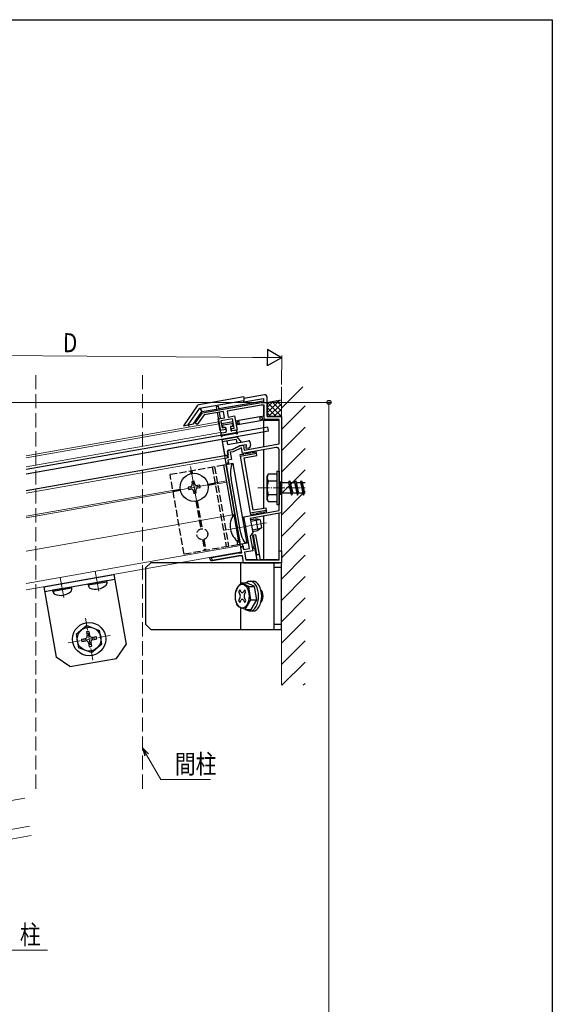
# Model space of a CAD drawing. Extents: x 0 to 990, y 0 to 1603.
# Drawn here: x 766 to 990, y 1146 to 1560 of the extents above; entities that cross this region are included whole.
import ezdxf

# ---------------------------------------------------------------- set-up
doc = ezdxf.new("R2010")
doc.units = 0
doc.linetypes.add('YCENTER_1', pattern=[13, 10, -1, 1, -1])
doc.linetypes.add('YHIDDEN_1', pattern=[4, 3, -1])
for name, color, linetype, lineweight in [('YKK_11', 7, 'CONTINUOUS', 30), ('YKK_12', 2, 'CONTINUOUS', 13), ('YKK_13', 4, 'CONTINUOUS', 30), ('YKK_D', 6, 'CONTINUOUS', 13), ('YSS_K', 3, 'CONTINUOUS', 13)]:
    doc.layers.add(name, color=color, linetype=linetype, lineweight=lineweight)
doc.layers.add('YKK_ZWAK', color=7, linetype='CONTINUOUS')
doc.styles.add('text-b', font='extslim2.shx', dxfattribs={"width": 0.8, "bigfont": 'extfont2.shx'})

msp = doc.modelspace()

# ---------------------------------------------------------------- linework, layer by layer
at = {"layer": 'YKK_11', "linetype": 'ByBlock', "lineweight": -2, "ltscale": 0.5}
for p, q in [((842.71, 1394.68), (867.3, 1399.02)), ((867.4, 1397.82), (853.02, 1395.28)), ((867.3, 1399.02), (869.9, 1399.02)), ((868.7, 1397.82), (867.4, 1397.82)), ((868.7, 1391.82), (868.7, 1397.82)), ((869.9, 1399.02), (869.9, 1393.02)), ((839.59, 1390.23), (842.71, 1394.68)), ((843.29, 1393.77), (840.41, 1389.65)), ((851.51, 1395.22), (843.29, 1393.77)), ((849.27, 1392.08), (851.98, 1392.56)), ((850.14, 1387.16), (849.27, 1392.08)), ((855.35, 1392.14), (850.43, 1391.27)), ((851.98, 1392.56), (851.51, 1395.22)), ((853.02, 1395.28), (853.45, 1392.82)), ((853.45, 1392.82), (856.16, 1393.3)), ((856.05, 1388.2), (855.35, 1392.14)), ((856.16, 1393.3), (857.2, 1387.39)), ((874.9, 1391.82), (868.7, 1391.82)), ((869.9, 1393.02), (875.9, 1393.02)), ((874.9, 1381.52), (874.9, 1391.82)), ((875.9, 1393.02), (875.9, 1378.36)), ((840.41, 1389.65), (839.59, 1390.23)), ((852.35, 1387.55), (850.14, 1387.16)), ((850.43, 1391.27), (850.95, 1388.32)), ((850.95, 1388.32), (852.18, 1388.53)), ((852.18, 1388.53), (852.35, 1387.55)), ((854.81, 1387.98), (856.05, 1388.2)), ((854.99, 1387), (854.81, 1387.98)), ((857.2, 1387.39), (854.99, 1387)), ((855.23, 1379.22), (858.38, 1380.69)), ((859.03, 1379.89), (855.54, 1378.26)), ((858.38, 1380.69), (859.86, 1380.95)), ((859.44, 1377.57), (859.03, 1379.89)), ((873.72, 1380.09), (859.44, 1377.57)), ((859.86, 1380.95), (860.22, 1378.93)), ((860.22, 1378.93), (874.9, 1381.52)), ((852.19, 1375.54), (853.66, 1375.8)), ((852.57, 1373.37), (852.19, 1375.54)), ((853.21, 1378.36), (853.98, 1379)), ((853.66, 1375.8), (853.21, 1378.36)), ((853.98, 1379), (855.23, 1379.22)), ((855.54, 1378.26), (854.28, 1378.04)), ((854.28, 1378.04), (854.82, 1374.99)), ((874.9, 1363.48), (874.9, 1379.11)), ((875.9, 1378.36), (875.9, 1352.5)), ((853.55, 1373.54), (852.57, 1373.37)), ((854.82, 1374.99), (853.34, 1374.73)), ((853.34, 1374.73), (853.55, 1373.54)), ((875.02, 1363.29), (874.9, 1363.48)), ((874.9, 1362.56), (875.02, 1362.74)), ((875.02, 1362.74), (875.02, 1363.29)), ((874.9, 1353.55), (874.9, 1362.56)), ((860.08, 1350.93), (874.9, 1353.55)), ((860.73, 1347.25), (860.08, 1350.93)), ((875.9, 1352.5), (862.75, 1350.19)), ((860.88, 1347.09), (860.73, 1347.25)), ((860.97, 1346.55), (860.88, 1347.09)), ((860.89, 1346.35), (860.97, 1346.55)), ((862.44, 1337.54), (860.89, 1346.35)), ((862.75, 1350.19), (863.79, 1344.28)), ((863.79, 1344.28), (862.74, 1342.77)), ((862.74, 1342.77), (863.83, 1336.57)), ((858.83, 1337.84), (859.34, 1338.57)), ((859.21, 1335.72), (858.83, 1337.84)), ((859.34, 1338.57), (859.73, 1338.48)), ((859.73, 1338.48), (859.98, 1337.11)), ((846.56, 1333.72), (857.86, 1335.72)), ((846.79, 1332.44), (846.56, 1333.72)), ((857.98, 1334.42), (846.79, 1332.44)), ((857.86, 1335.72), (859.21, 1335.72)), ((859.44, 1334.42), (857.98, 1334.42)), ((859.95, 1331.52), (859.44, 1334.42)), ((859.98, 1337.11), (862.44, 1337.54)), ((863.83, 1336.57), (860.38, 1335.96)), ((860.38, 1335.96), (860.95, 1332.72)), ((874.9, 1332.72), (874.9, 1336.52)), ((874.9, 1336.52), (875.9, 1336.52)), ((875.9, 1336.52), (875.9, 1331.52)), ((875.9, 1331.52), (859.95, 1331.52)), ((860.95, 1332.72), (874.9, 1332.72))]:
    msp.add_line(p, q, dxfattribs=at)
msp.add_arc((873.9, 1379.11), 1, 360, 100, dxfattribs=at)
at = {"layer": 'YKK_12'}
for p, q in [((849.49, 1390.8), (768.42, 1376.51)), ((849.63, 1390.01), (768.42, 1375.69)), ((850.45, 1385.38), (849.49, 1390.8)), ((850.28, 1386.37), (768.42, 1371.94)), ((852.67, 1372.78), (850.8, 1383.41)), ((852.19, 1375.54), (768.42, 1360.77)), ((837.57, 1372.05), (840.66, 1354.52)), ((847.88, 1364.83), (830.35, 1361.73)), ((852.85, 1366.01), (844.87, 1364.6)), ((844.97, 1364.01), (852.95, 1365.42)), ((853.84, 1366.18), (853.83, 1366.18)), ((853.94, 1365.59), (853.94, 1365.59)), ((833.26, 1362.55), (768.42, 1351.12)), ((768.42, 1350.51), (833.36, 1361.96)), ((855.36, 1351.73), (768.42, 1336.4)), ((856.35, 1351.9), (856.35, 1351.9)), ((869.67, 1348.36), (851.96, 1345.24)), ((858.66, 1338.8), (768.42, 1322.89)), ((859.13, 1336.14), (858.58, 1339.3)), ((859.13, 1336.14), (768.42, 1320.15)), ((767.76, 1232.56), (731.46, 1226.16)), ((769.84, 1220.75), (733.55, 1214.35))]:
    msp.add_line(p, q, dxfattribs=at)
at = {"layer": 'YKK_12', "linetype": 'YCENTER_1', "ltscale": 0.5}
for p, q in [((865.9, 1363.02), (885.9, 1363.02)), ((796.46, 1290.57), (793.33, 1308.3)), ((786.03, 1297.87), (803.76, 1300.99))]:
    msp.add_line(p, q, dxfattribs=at)
at = {"layer": 'YKK_12', "linetype": 'YCENTER_1'}
for p, q in [((784.19, 1316.94), (782.7, 1325.41)), ((798.97, 1319.54), (797.47, 1328.01))]:
    msp.add_line(p, q, dxfattribs=at)
at = {"layer": 'YKK_12', "ltscale": 2}
msp.add_line((733.26, 1210.23), (770.54, 1216.81), dxfattribs=at)
at = {"layer": 'YKK_13', "linetype": 'Continuous'}
for p, q in [((860.06, 1401.32), (841.07, 1397.98)), ((868.73, 1402.23), (860.06, 1400.7)), ((860.06, 1401.32), (860.06, 1399.8)), ((860.06, 1399.18), (868.4, 1400.65)), ((868.4, 1400.65), (868.4, 1399.02)), ((869.9, 1393.02), (869.9, 1401.25)), ((869.9, 1394.67), (875.24, 1400.01)), ((875.9, 1399.81), (875.62, 1400.08)), ((840.43, 1397.57), (834.59, 1389.22)), ((836.67, 1389.59), (841.54, 1396.54)), ((841.54, 1396.54), (860.06, 1399.8)), ((841.54, 1396.54), (842.43, 1395.14)), ((842.43, 1395.14), (848.55, 1396.22)), ((849.37, 1397.3), (848.39, 1397.12)), ((848.39, 1397.12), (848.63, 1395.73)), ((849.62, 1395.9), (849.37, 1397.3)), ((849.53, 1396.39), (868.4, 1399.72)), ((860.06, 1399.18), (860.06, 1399.8)), ((868.4, 1397.48), (868.4, 1393.17)), ((869.73, 1398.99), (869.79, 1399.05)), ((869.9, 1396.91), (872.52, 1399.53)), ((875.9, 1393.07), (869.9, 1399.07)), ((873.71, 1393.02), (869.9, 1396.83)), ((870.49, 1393.02), (875.9, 1398.42)), ((875.9, 1395.32), (871.81, 1399.41)), ((872.74, 1393.02), (875.9, 1396.18)), ((875.9, 1397.56), (873.72, 1399.74)), ((838.8, 1389.96), (842.43, 1395.14)), ((848.81, 1394.74), (849.33, 1391.79)), ((849.33, 1391.79), (850.09, 1387.45)), ((850.26, 1392.26), (849.79, 1394.91)), ((866.87, 1392.9), (858, 1391.33)), ((867.16, 1392.95), (866.87, 1392.9)), ((867.13, 1391.42), (866.87, 1392.9)), ((868.4, 1393.17), (867.16, 1392.95)), ((867.39, 1392.79), (867.4, 1392.74)), ((867.58, 1391.75), (867.59, 1391.7)), ((871.46, 1393.02), (869.9, 1394.58)), ((874.9, 1393.02), (869.9, 1393.02)), ((874.98, 1393.02), (875.9, 1393.93)), ((834.59, 1389.22), (836.67, 1389.59)), ((836.67, 1389.59), (838.8, 1389.96)), ((836.72, 1389.6), (836.89, 1388.58)), ((850.65, 1390.04), (850.48, 1391.03)), ((855.57, 1390.9), (850.65, 1390.04)), ((850.91, 1388.56), (851.34, 1388.64)), ((855.4, 1389.35), (855.84, 1389.43)), ((857.71, 1391.28), (856.56, 1391.08)), ((856.82, 1389.6), (857.97, 1389.8)), ((857.55, 1391), (857.55, 1391.05)), ((858, 1391.33), (857.71, 1391.28)), ((857.74, 1389.97), (857.73, 1390.01)), ((857.97, 1389.8), (858.26, 1389.86)), ((858.26, 1389.86), (858, 1391.33)), ((858.26, 1389.86), (867.13, 1391.42)), ((867.13, 1391.42), (867.42, 1391.47)), ((867.42, 1391.47), (868.4, 1391.64)), ((868.4, 1391.64), (868.4, 1391.52)), ((868.4, 1391.52), (874.86, 1391.52)), ((868.4, 1391.52), (868.4, 1380.37)), ((874.9, 1381.92), (874.9, 1391.52)), ((853.18, 1375.71), (853, 1376.7)), ((859.9, 1377.15), (858.42, 1376.89)), ((858.42, 1376.89), (858.51, 1376.39)), ((858.51, 1376.39), (865.4, 1377.61)), ((858.51, 1376.39), (862.74, 1352.36)), ((860.16, 1375.67), (865.57, 1376.62)), ((864.05, 1353.61), (860.16, 1375.67)), ((860.88, 1377.32), (860.79, 1377.81)), ((862.85, 1377.67), (860.88, 1377.32)), ((863.84, 1377.84), (863.75, 1378.33)), ((865.31, 1378.1), (863.84, 1377.84)), ((865.4, 1377.61), (865.31, 1378.1)), ((865.57, 1376.62), (865.4, 1377.61)), ((868.4, 1379.15), (868.4, 1354.38)), ((874.9, 1353.96), (874.9, 1379.11)), ((853.66, 1372.95), (853.51, 1373.84)), ((869.46, 1354.56), (864.05, 1353.61)), ((869.64, 1353.58), (869.46, 1354.56)), ((855.83, 1351.91), (856.34, 1352)), ((855.83, 1351.91), (857.88, 1340.29)), ((856.34, 1352), (858.38, 1340.38)), ((869.64, 1353.58), (862.74, 1352.36)), ((862.74, 1352.36), (862.83, 1351.87)), ((862.83, 1351.87), (864.31, 1352.13)), ((864.31, 1352.13), (864.38, 1351.69)), ((865.29, 1352.31), (867.26, 1352.65)), ((867.26, 1352.65), (867.34, 1352.21)), ((868.25, 1352.83), (869.72, 1353.09)), ((868.4, 1351.18), (868.4, 1332.72)), ((869.72, 1353.09), (869.64, 1353.58)), ((874.9, 1333.01), (874.9, 1352.34)), ((859.88, 1349.17), (860.37, 1349.26)), ((859.99, 1348.53), (860.49, 1348.61)), ((862.83, 1349.69), (865.1, 1350.09)), ((862.95, 1349.05), (866.58, 1349.69)), ((865.1, 1350.09), (865.97, 1345.17)), ((866.91, 1349.6), (865.1, 1350.09)), ((867.5, 1346.25), (865.97, 1345.17)), ((866.91, 1349.6), (867.5, 1346.25)), ((860.64, 1344.89), (861.13, 1344.98)), ((860.75, 1344.25), (861.24, 1344.33)), ((863.59, 1345.41), (867.22, 1346.05)), ((864.16, 1343.17), (863.67, 1343.08)), ((863.67, 1343.08), (864.45, 1338.65)), ((863.7, 1344.77), (865.97, 1345.17)), ((865.15, 1343.34), (864.16, 1343.17)), ((865.6, 1335), (864.16, 1343.17)), ((866.62, 1335), (865.15, 1343.34)), ((857.88, 1340.29), (858.38, 1340.38)), ((859.93, 1337.4), (859.57, 1339.47)), ((857.87, 1335.72), (845.88, 1333.6)), ((846.53, 1333.92), (846.57, 1333.73)), ((846.88, 1332.46), (857.98, 1334.42)), ((864.62, 1337.67), (865.09, 1335)), ((865.6, 1335), (865.09, 1335)), ((865.09, 1335), (865.5, 1332.72)), ((865.6, 1335), (866.62, 1335)), ((867.02, 1332.72), (866.62, 1335)), ((845.88, 1333.6), (845.66, 1333.57)), ((845.66, 1333.57), (845.72, 1333.27)), ((859.91, 1331.76), (859.95, 1331.52)), ((859.95, 1331.52), (874.9, 1331.52)), ((865.5, 1332.72), (861.35, 1332.72)), ((874.6, 1332.72), (867.02, 1332.72))]:
    msp.add_line(p, q, dxfattribs=at)
at = {"layer": 'YKK_13'}
for p, q in [((869.6, 1399.02), (875.9, 1400.13)), ((870.18, 1388.66), (768.42, 1370.72)), ((851.09, 1389.05), (851.16, 1388.66)), ((855.07, 1390.06), (851.33, 1389.4)), ((852.09, 1388.52), (851.5, 1388.41)), ((852.44, 1388.27), (852.69, 1386.9)), ((854.41, 1388.62), (854.65, 1387.24)), ((854.66, 1388.97), (855.25, 1389.07)), ((855.42, 1389.81), (855.49, 1389.42)), ((870.49, 1386.89), (870.18, 1388.66)), ((870.49, 1386.89), (768.42, 1368.89)), ((850.8, 1383.41), (768.42, 1368.89)), ((850.51, 1384.89), (850.51, 1385.95)), ((850.75, 1386.25), (852.44, 1386.55)), ((850.8, 1383.41), (857.25, 1384.55)), ((850.8, 1383.41), (851.93, 1377.01)), ((850.8, 1383.41), (852.01, 1376.52)), ((856.88, 1383.47), (850.97, 1382.43)), ((850.99, 1384.79), (851, 1384.82)), ((856.67, 1385.97), (851.23, 1385.01)), ((856.69, 1387.3), (855, 1387)), ((856.88, 1383.47), (857.14, 1381.99)), ((856.97, 1385.85), (856.95, 1385.87)), ((857.39, 1386.1), (857.02, 1387.1)), ((859.11, 1382.34), (857.25, 1384.55)), ((852.94, 1382.78), (853.2, 1381.3)), ((853.2, 1381.3), (862.06, 1382.86)), ((855.09, 1379.2), (858.25, 1380.67)), ((861.24, 1381.19), (858.25, 1380.67)), ((861.11, 1379.65), (861.24, 1381.19)), ((862.09, 1379.82), (861.11, 1379.65)), ((862.64, 1382.46), (862.9, 1380.98)), ((852.01, 1376.52), (768.42, 1361.78)), ((853.19, 1376.73), (852.5, 1376.61)), ((853.21, 1378.36), (853.44, 1377.08)), ((853.62, 1378.94), (855.09, 1379.2)), ((855.62, 1373.3), (851.68, 1372.6)), ((855.44, 1351.31), (851.68, 1372.6)), ((852.67, 1372.78), (858.58, 1339.3)), ((858.57, 1339.29), (852.67, 1372.78)), ((861.53, 1339.82), (855.62, 1373.3)), ((858.51, 1345.38), (854.69, 1367.04)), ((837.55, 1363.51), (836.57, 1363.34)), ((836.57, 1363.34), (836.74, 1362.35)), ((839.17, 1365.83), (838.19, 1365.66)), ((838.19, 1365.66), (838.36, 1364.67)), ((839.35, 1364.84), (839.17, 1365.83)), ((841.49, 1364.21), (840.51, 1364.03)), ((840.68, 1363.05), (841.66, 1363.22)), ((841.66, 1363.22), (841.49, 1364.21)), ((875.4, 1365.62), (875.4, 1360.42)), ((836.74, 1362.35), (837.72, 1362.53)), ((838.88, 1361.72), (839.06, 1360.73)), ((839.06, 1360.73), (840.04, 1360.91)), ((840.04, 1360.91), (839.87, 1361.89)), ((857.59, 1339.12), (857.31, 1340.72)), ((861.53, 1339.82), (857.59, 1339.12)), ((820.86, 1331.52), (818.86, 1329.52)), ((875.9, 1331.52), (820.86, 1331.52)), ((858.81, 1322.99), (858.81, 1331.52)), ((872.9, 1303.52), (872.9, 1331.52)), ((875.9, 1303.52), (875.9, 1331.52)), ((775.78, 1321.45), (805.33, 1326.66)), ((805.33, 1326.66), (810.54, 1297.11)), ((818.86, 1305.52), (818.86, 1329.52)), ((875.9, 1329.52), (872.9, 1329.52)), ((775.78, 1321.45), (780.99, 1291.9)), ((776.13, 1319.48), (805.68, 1324.69)), ((779.67, 1320.1), (787.37, 1321.46)), ((787.54, 1320.98), (787.37, 1321.46)), ((794.44, 1322.71), (802.14, 1324.06)), ((794.44, 1322.2), (802.32, 1323.59)), ((794.44, 1322.2), (794.44, 1322.71)), ((794.44, 1322.2), (794.72, 1321.43)), ((802.32, 1323.59), (802.14, 1324.06)), ((802.32, 1323.59), (802.32, 1322.77)), ((862.12, 1321.6), (858.9, 1323.09)), ((858.9, 1323.09), (861.39, 1323.09)), ((864.61, 1321.6), (861.39, 1323.09)), ((862.98, 1316.02), (862.12, 1321.6)), ((862.12, 1321.6), (864.61, 1321.6)), ((862.67, 1323.77), (863.97, 1323.77)), ((865.48, 1316.02), (864.61, 1321.6)), ((779.67, 1319.59), (787.54, 1320.98)), ((779.67, 1319.59), (779.67, 1320.1)), ((779.67, 1319.59), (779.94, 1318.83)), ((787.54, 1320.98), (787.54, 1320.17)), ((858.37, 1320.18), (857.86, 1319.31)), ((857.86, 1319.31), (858.39, 1318.39)), ((858.89, 1319.27), (858.37, 1320.18)), ((860.43, 1320.18), (859.91, 1319.27)), ((860.41, 1318.39), (860.94, 1319.31)), ((860.94, 1319.31), (860.43, 1320.18)), ((858.39, 1316.64), (857.86, 1315.73)), ((857.86, 1315.73), (858.37, 1314.85)), ((858.37, 1314.85), (858.89, 1315.76)), ((859.91, 1315.76), (860.43, 1314.85)), ((860.94, 1315.73), (860.41, 1316.64)), ((860.43, 1314.85), (860.94, 1315.73)), ((860.63, 1311.94), (862.98, 1316.02)), ((862.98, 1316.02), (865.48, 1316.02)), ((863.12, 1311.94), (865.48, 1316.02)), ((863.12, 1311.94), (865.48, 1316.02)), ((858.81, 1303.52), (858.81, 1312.61)), ((860.63, 1311.94), (863.12, 1311.94)), ((862.67, 1311.27), (863.97, 1311.27)), ((818.86, 1305.52), (820.86, 1303.52)), ((875.9, 1305.52), (872.9, 1305.52)), ((820.86, 1303.52), (875.9, 1303.52)), ((806.48, 1291.32), (810.54, 1297.11)), ((786.79, 1287.85), (780.99, 1291.9)), ((786.79, 1287.85), (806.48, 1291.32))]:
    msp.add_line(p, q, dxfattribs=at)
at = {"layer": 'YKK_13', "linetype": 'YHIDDEN_1'}
for p, q in [((851.68, 1372.6), (829.03, 1368.61)), ((846.76, 1371.74), (852.66, 1338.25)), ((847.74, 1371.91), (853.65, 1338.43)), ((834.94, 1335.13), (829.03, 1368.61)), ((837.6, 1370.12), (837.79, 1369.03)), ((838.19, 1370.23), (838.38, 1369.13)), ((839.84, 1357.42), (841.89, 1345.78)), ((840.43, 1357.53), (842.48, 1345.88)), ((857.59, 1339.12), (834.94, 1335.13)), ((842.68, 1341.29), (843.5, 1336.64)), ((843.28, 1341.39), (844.1, 1336.74))]:
    msp.add_line(p, q, dxfattribs=at)
at = {"layer": 'YKK_13', "linetype": 'Continuous', "ltscale": 0.5}
for p, q in [((869.9, 1368.02), (870.33, 1368.77)), ((869.9, 1358.02), (869.9, 1368.02)), ((873.9, 1368.77), (870.33, 1368.77)), ((873.9, 1370.02), (873.9, 1356.02)), ((873.9, 1370.02), (874.9, 1370.02)), ((873.9, 1368.77), (873.9, 1357.27)), ((874.9, 1370.02), (874.9, 1356.02)), ((873.9, 1365.9), (870.34, 1365.9)), ((874.9, 1365.27), (875.4, 1365.27)), ((875.4, 1365.62), (875.9, 1365.62)), ((875.9, 1365.62), (875.9, 1360.42)), ((875.9, 1365.27), (878.9, 1365.27)), ((878.9, 1365.27), (879.4, 1366.02)), ((878.9, 1365.27), (879.9, 1360.77)), ((879.4, 1366.02), (879.65, 1365.27)), ((879.4, 1366.02), (880.15, 1360.02)), ((879.65, 1365.27), (880.65, 1360.77)), ((879.65, 1365.27), (881.4, 1365.27)), ((881.4, 1365.27), (881.9, 1366.02)), ((881.4, 1365.27), (882.4, 1360.77)), ((881.9, 1366.02), (882.65, 1360.02)), ((881.9, 1366.02), (882.15, 1365.27)), ((882.15, 1365.27), (883.15, 1360.77)), ((882.15, 1365.27), (883.9, 1365.27)), ((883.9, 1365.27), (884.4, 1366.02)), ((883.9, 1365.27), (884.9, 1360.77)), ((884.4, 1366.02), (884.65, 1365.27)), ((884.4, 1366.02), (885.15, 1360.02)), ((884.65, 1365.27), (885.9, 1365.27)), ((884.65, 1365.27), (885.65, 1360.77)), ((873.9, 1360.13), (870.34, 1360.13)), ((874.9, 1360.77), (875.4, 1360.77)), ((875.4, 1360.42), (875.9, 1360.42)), ((879.9, 1360.77), (875.9, 1360.77)), ((879.9, 1360.77), (880.15, 1360.02)), ((880.15, 1360.02), (880.65, 1360.77)), ((882.4, 1360.77), (880.65, 1360.77)), ((882.4, 1360.77), (882.65, 1360.02)), ((882.65, 1360.02), (883.15, 1360.77)), ((884.9, 1360.77), (883.15, 1360.77)), ((884.9, 1360.77), (885.15, 1360.02)), ((885.15, 1360.02), (885.65, 1360.77)), ((885.9, 1360.77), (885.65, 1360.77)), ((869.9, 1358.02), (870.33, 1357.27)), ((870.33, 1357.27), (873.9, 1357.27)), ((873.9, 1356.02), (874.9, 1356.02)), ((793.9, 1305.09), (789.48, 1301.38)), ((793.9, 1305.09), (799.32, 1303.12)), ((789.48, 1301.38), (790.47, 1295.74)), ((794.84, 1302.62), (793.86, 1302.45)), ((793.86, 1302.45), (794.14, 1300.82)), ((794.84, 1302.62), (795.13, 1301)), ((800.32, 1297.48), (799.32, 1303.12)), ((791.71, 1299.38), (793.33, 1299.66)), ((791.71, 1299.38), (791.88, 1298.39)), ((791.88, 1298.39), (793.51, 1298.68)), ((794.67, 1297.87), (794.95, 1296.24)), ((794.95, 1296.24), (795.94, 1296.42)), ((795.65, 1298.04), (795.94, 1296.42)), ((795.9, 1293.77), (800.32, 1297.48)), ((796.29, 1300.18), (797.91, 1300.47)), ((796.46, 1299.2), (798.09, 1299.49)), ((798.09, 1299.49), (797.91, 1300.47)), ((795.9, 1293.77), (790.47, 1295.74))]:
    msp.add_line(p, q, dxfattribs=at)
at = {"layer": 'YKK_13'}
msp.add_circle((839.12, 1363.28), 5.9, dxfattribs=at)
at = {"layer": 'YKK_13', "linetype": 'YHIDDEN_1'}
msp.add_circle((842.58, 1343.58), 2.3, dxfattribs=at)
at = {"layer": 'YKK_13', "linetype": 'Continuous', "ltscale": 0.5}
for radius in [7, 5]:
    msp.add_circle((794.9, 1299.43), radius, dxfattribs=at)
at = {"layer": 'YKK_13', "linetype": 'Continuous'}
for centre, radius, start, end in [((867.2, 1392.75), 0.2, 10, 100), ((867.49, 1392.24), 0.5, 280, 100), ((867.39, 1391.67), 0.2, 280, 10), ((857.64, 1390.51), 0.5, 100, 280), ((857.74, 1391.08), 0.2, 100, 190), ((857.93, 1390), 0.2, 190, 280), ((860.39, 1377.23), 0.5, 10, 190), ((863.34, 1377.75), 0.5, 10, 190), ((862.51, 1347.1), 8.23, 144.2189, 235.7811), ((864.8, 1352.22), 0.5, 190, 10), ((867.75, 1352.74), 0.5, 190, 10), ((864.54, 1338.16), 0.5, 100, 280)]:
    msp.add_arc(centre, radius, start, end, dxfattribs=at)
at = {"layer": 'YKK_13'}
for centre, radius, start, end in [((851.38, 1389.1), 0.3, 100, 190), ((851.45, 1388.71), 0.3, 190, 280), ((852.15, 1388.22), 0.3, 10, 100), ((854.71, 1388.67), 0.3, 100, 190), ((855.12, 1389.76), 0.3, 10, 100), ((855.19, 1389.37), 0.3, 280, 10), ((850.81, 1385.95), 0.3, 100, 180), ((850.76, 1384.88), 0.25, 177.958, 340), ((851.28, 1384.72), 0.3, 100, 160), ((852.39, 1386.84), 0.3, 280, 10), ((854.95, 1387.29), 0.3, 190, 280), ((856.72, 1385.68), 0.3, 40, 100), ((856.74, 1387), 0.3, 20, 100), ((857.16, 1386.01), 0.25, 220, 22.042), ((862.15, 1382.37), 0.5, 10, 100), ((861.92, 1380.81), 1, 280, 10), ((852.42, 1377.1), 0.5, 190, 280), ((853.14, 1377.02), 0.3, 280, 10), ((853.7, 1378.44), 0.5, 100, 190), ((837.38, 1364.5), 1, 280, 10), ((840.33, 1365.02), 1, 190, 280), ((840.85, 1362.06), 1, 100, 190), ((837.9, 1361.54), 1, 10, 100), ((795.56, 1321.74), 0.9, 200, 247.9441), ((797.66, 1326.93), 6.5, 247.9441, 312.0559), ((801.42, 1322.77), 0.9, 312.0559, 360), ((780.79, 1319.14), 0.9, 200, 247.9441), ((782.89, 1324.33), 6.5, 247.9441, 312.0559), ((786.64, 1320.17), 0.9, 312.0559, 360)]:
    msp.add_arc(centre, radius, start, end, dxfattribs=at)
at = {"layer": 'YKK_13', "linetype": 'Continuous', "ltscale": 0.5}
for centre, radius, start, end in [((872.45, 1367.35), 2.56, 146.2518, 214.3842), ((879.45, 1363.02), 9.55, 162.412, 197.588), ((872.45, 1358.69), 2.56, 145.6158, 213.7482), ((793.16, 1300.65), 1, 280, 10), ((796.11, 1301.17), 1, 190, 280), ((793.68, 1297.69), 1, 10, 100), ((796.64, 1298.22), 1, 100, 190)]:
    msp.add_arc(centre, radius, start, end, dxfattribs=at)
at = {"layer": 'YKK_13', "linetype": 'Continuous'}
for centre, major_axis, ratio, start_param, end_param in [((868.9, 1401.25), (0, 1), 0.998077, 4.712389, 6.457389), ((841.25, 1396.99), (-0.538, 0.845), 0.997816, 5.891259, 6.675112), ((846.7, 1333.44), (-0.987, -0.174), 0.998135, 0, 0.671376), ((846.7, 1333.44), (-0.987, -0.174), 0.998135, 0.671376, 1.570796)]:
    msp.add_ellipse(centre, major_axis=major_axis, ratio=ratio, start_param=start_param, end_param=end_param, dxfattribs=at)
at = {"layer": 'YKK_13'}
for centre, major_axis, ratio, start_param, end_param in [((856.66, 1367.39), (1.04, -5.91), 0.333333, 3.141593, 4.712389), ((862.67, 1317.52), (0, 6.25), 0.57735, 0, 0.468417), ((862.67, 1317.52), (0, 6.25), 0.57735, 3.141593, 6.283185), ((863.97, 1317.52), (0, 6.25), 0.57735, 3.141593, 6.283185), ((857.88, 1317.52), (0, 1.24), 0.57735, 3.926991, 5.497787), ((859.4, 1320.15), (0, 1.24), 0.57735, 2.356194, 3.926991), ((860.92, 1317.52), (0, 1.24), 0.57735, 0.785398, 2.356194), ((866.42, 1317.52), (0, 3), 0.57735, 3.635261, 5.789517), ((865.86, 1317.52), (0, -3.25), 0.707107, 6.941048, 8.766916), ((859.4, 1314.89), (0, 1.24), 0.57735, 5.497787, 7.068583), ((862.67, 1317.52), (0, 6.25), 0.57735, 2.673176, 3.141593)]:
    msp.add_ellipse(centre, major_axis=major_axis, ratio=ratio, start_param=start_param, end_param=end_param, dxfattribs=at)
at = {"layer": 'YKK_13', "extrusion": (0, 0, -1)}
msp.add_ellipse((860.48, 1345.72), major_axis=(-1.04, 5.91), ratio=0.333333, start_param=3.141593, end_param=4.712389, dxfattribs=at)
at = {"layer": 'YKK_13'}
msp.add_ellipse((859.4, 1317.52), major_axis=(0, 5), ratio=0.57735, dxfattribs=at)
for points, knots in [([(858.9, 1323.09), (858.33, 1322.44), (857.28, 1321.23), (856.78, 1319.71), (856.54, 1319.01)], [0, 0, 0, 0, 2.558898, 4.756412, 4.756412, 4.756412, 4.756412]), ([(858.9, 1323.09), (859.31, 1322.83), (860.31, 1322.18), (861.45, 1321.82), (862.12, 1321.6)], [0, 0, 0, 0, 1.452191, 3.563332, 3.563332, 3.563332, 3.563332]), ([(862.12, 1321.6), (862.09, 1320.66), (862.02, 1318.75), (862.66, 1316.94), (862.98, 1316.02)], [0, 0, 0, 0, 2.789186, 5.688965, 5.688965, 5.688965, 5.688965]), ([(857.41, 1313.43), (857.08, 1314.35), (856.44, 1316.16), (856.51, 1318.07), (856.54, 1319.01)], [0, 0, 0, 0, 2.899779, 5.688965, 5.688965, 5.688965, 5.688965]), ([(860.63, 1311.94), (859.95, 1312.16), (858.81, 1312.52), (857.81, 1313.17), (857.41, 1313.43)], [0, 0, 0, 0, 2.11114, 3.563332, 3.563332, 3.563332, 3.563332]), ([(862.98, 1316.02), (862.42, 1315.37), (861.36, 1314.16), (860.86, 1312.64), (860.63, 1311.94)], [0, 0, 0, 0, 2.558898, 4.756412, 4.756412, 4.756412, 4.756412])]:
    msp.add_open_spline(points, degree=3, knots=knots, dxfattribs=at)
at = {"layer": 'YKK_D', "lineweight": -2}
for p, q in [((869.97, 1421.33), (869.91, 1414.33)), ((876, 1417.78), (869.97, 1421.33)), ((876, 1417.78), (863.88, 1417.88)), ((876, 1417.78), (869.91, 1414.33))]:
    msp.add_line(p, q, dxfattribs=at)
at = {"layer": 'YKK_D'}
for p, q in [((869, 1417.83), (703, 1419.22)), ((875.91, 1406.52), (876.01, 1418.78)), ((866.32, 1399.02), (588.4, 1399.02)), ((870.6, 1399.02), (896.9, 1399.02)), ((895.9, 806.12), (895.9, 1399.02))]:
    msp.add_line(p, q, dxfattribs=at)
at = {"layer": 'YKK_D', "linetype": 'ByBlock', "lineweight": -2, "extrusion": (0, 0, -1)}
for p, q in [((819.89, 1251.2), (817.4, 1253.69)), ((817.4, 1253.69), (818.31, 1250.29)), ((817.4, 1253.69), (819.1, 1250.75))]:
    msp.add_line(p, q, dxfattribs=at)
at = {"layer": 'YKK_D', "extrusion": (0, 0, -1)}
for p, q in [((819.1, 1250.75), (825.07, 1240.4)), ((825.07, 1240.4), (846.07, 1240.4)), ((759.31, 1168.63), (777.38, 1168.63))]:
    msp.add_line(p, q, dxfattribs=at)
at = {"layer": 'YKK_D', "linetype": 'ByBlock', "lineweight": -2}
msp.add_circle((895.9, 1399.02), 0.85, dxfattribs=at)
at = {"layer": 'YKK_ZWAK'}
for p, q in [((0, 1560), (990, 1560)), ((990, 1560), (990, 0))]:
    msp.add_line(p, q, dxfattribs=at)
at = {"layer": 'YSS_K', "linetype": 'YHIDDEN_1', "ltscale": 2}
for p, q in [((772.4, 1410.52), (772.4, 1234.98)), ((817.4, 1410.52), (817.4, 1234.98))]:
    msp.add_line(p, q, dxfattribs=at)
at = {"layer": 'YSS_K'}
msp.add_line((875.9, 1405.52), (875.9, 1280.02), dxfattribs=at)
at = {"layer": 'YSS_K', "linetype": 'Continuous'}
for p, q in [((875.9, 1396.54), (884.88, 1405.52)), ((875.9, 1387.56), (885.9, 1397.56)), ((875.9, 1378.58), (885.9, 1388.58)), ((875.9, 1369.6), (885.9, 1379.6)), ((875.9, 1360.62), (885.9, 1370.62)), ((875.9, 1351.64), (885.9, 1361.64)), ((875.9, 1342.66), (885.9, 1352.66)), ((875.9, 1333.68), (885.9, 1343.68)), ((875.9, 1324.69), (885.9, 1334.69)), ((875.9, 1315.71), (885.9, 1325.71)), ((875.9, 1306.73), (885.9, 1316.73)), ((875.9, 1297.75), (885.9, 1307.75)), ((875.9, 1288.77), (885.9, 1298.77)), ((876.12, 1280.02), (885.9, 1289.79)), ((885.1, 1280.02), (885.9, 1280.81))]:
    msp.add_line(p, q, dxfattribs=at)

# ---------------------------------------------------------------- texts
at = {"layer": 'YKK_D', "style": 'text-b', "width": 0.8}
msp.add_text('D', height=8, rotation=359.5212, dxfattribs=at).set_placement((783.88, 1420.15))
for s, p in [('間柱', (831.04, 1242.88)), ('柱', (765.71, 1171.11))]:
    msp.add_text(s, height=8, dxfattribs=at).set_placement(p)

doc.saveas('drawing.dxf')
